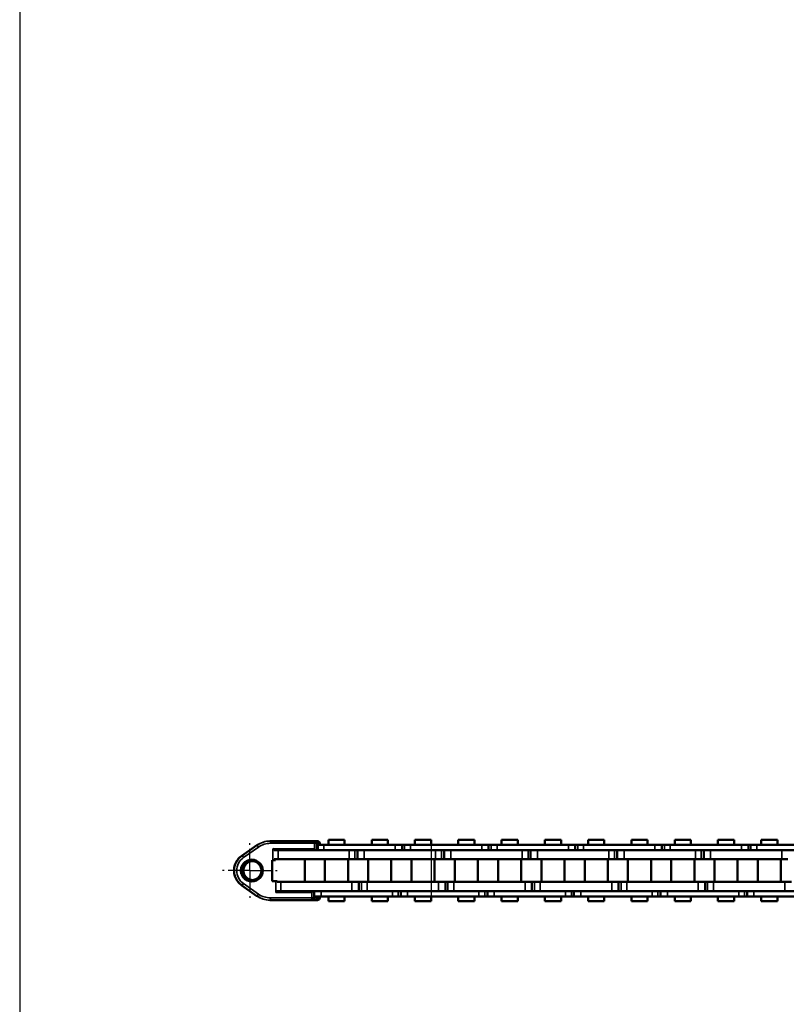
# Model space of a CAD drawing. Extents: x 5106 to 8369, y 352 to 2074.
# Drawn here: x 5136 to 5304, y 1208 to 1425 of the extents above; entities that cross this region are included whole.
import ezdxf

# ---------------------------------------------------------------- set-up
doc = ezdxf.new("R2010")
doc.units = 0
doc.linetypes.add('AM_DIN_G_W050', pattern=[13.75, 9.75, -1.5, 1, -1.5])
doc.linetypes.add('AM_DIN_G_W050x2', pattern=[6.875, 4.75, -0.875, 0.375, -0.875])
doc.layers.get('0').update_dxf_attribs({"lineweight": 25})
doc.layers.add('AM_7', color=4, linetype='AM_DIN_G_W050', lineweight=25, plot=False)
doc.layers.add('DH_RAHMEN', color=124, linetype='Continuous')
doc.layers.add('Sichtbar (ISO)', color=7, linetype='Continuous', lineweight=50)
doc.layers.add('Sichtbar schmal (ISO)', color=3, linetype='Continuous', lineweight=35)

# ---------------------------------------------------------------- blocks, each defined once
blk = doc.blocks.new('RAHMEN')
at = {"layer": 'DH_RAHMEN'}
blk.add_line((30.22, 1722.02), (30.22, 0.02), dxfattribs=at)
blk = doc.blocks.new('CDC-0252-0600-1-ACB-R_Chainhead-open_SR')
blk.add_line((14.75, 4.57), (5.52, 4.57))
at = {"layer": 'AM_7', "linetype": 'AM_DIN_G_W050x2'}
for q in [(0, 6.48), (-6.48, 0), (6.48, 0), (0, -6.48)]:
    blk.add_line((0, 0), q, dxfattribs=at)
at = {"layer": 'Sichtbar (ISO)'}
for p, q in [((-1.77, 3.27), (1.54, 5.59)), ((4.39, 6.49), (4.4, 6.49)), ((4.5, 6.49), (4.4, 6.49)), ((14.23, 6.49), (4.5, 6.49)), ((5.36, 4.49), (31.98, 4.49)), ((11.51, 4.49), (11.51, 4.55)), ((13.56, 4.57), (13.56, 4.49)), ((14.86, 6.49), (14.23, 6.49)), ((1.54, -5.6), (-1.77, -3.29)), ((14.16, -4.61), (6.17, -4.61)), ((11.51, -4.61), (11.51, -4.51)), ((14.81, -5.71), (14.81, -6.01)), ((4.4, -6.51), (4.39, -6.51)), ((4.4, -6.51), (4.5, -6.51)), ((4.5, -6.51), (13.62, -6.51)), ((14.31, -6.51), (13.62, -6.51)), ((14.31, -6.51), (14.87, -6.51))]:
    blk.add_line(p, q, dxfattribs=at)
for centre, radius, start, end in [((14.23, 5.99), 0.5, 0.5695, 90), ((14.86, 5.99), 0.5, 0.779, 90), ((6.23, -4.27), 0.343, 224.7812, 262.6741), ((13.62, -6.01), 0.5, 270, 359.5545), ((14.31, -6.01), 0.5, 270, 0), ((14.87, -6.01), 0.5, 270, 359.2201)]:
    blk.add_arc(centre, radius, start, end, dxfattribs=at)
for centre, major_axis, ratio, start_param, end_param in [((-245.91, 3.05), (-184.32, 184.32), 1, 3.932531, 3.938305), ((6571.24, 118.6), (-527.89, -6660.98), 0.98112, 4.806843, 4.806889), ((6.14, -4.43), (-0.207, 0.108), 0.679787, 1.099373, 2.07909), ((5473.48, -48.46), (-5459.42, 32.3), 0.999848, 6.281069, 6.281326), ((6571.04, -118.6), (530.14, -6659.44), 0.98129, 4.617528, 4.617574)]:
    blk.add_ellipse(centre, major_axis=major_axis, ratio=ratio, start_param=start_param, end_param=end_param, dxfattribs=at)
for points, knots in [([(5.05, 4.79), (5.05, 4.79), (5.05, 4.79), (5.04, 4.79), (5.04, 4.79), (5.04, 4.79)], [-0.0001508092, -0.0001508092, -0.0001508092, -0.0001508092, 0, 0, 0.0003047476, 0.0003047476, 0.0003047476, 0.0003047476]), ([(5.04, 4.79), (5.04, 4.79), (5.04, 4.79), (5.04, 4.79), (5.04, 4.79), (5.04, 4.79)], [-0.0003047476, -0.0003047476, -0.0003047476, -0.0003047476, 0, 0, 0.0001518207, 0.0001518207, 0.0001518207, 0.0001518207]), ([(5.53, 4.57), (5.46, 4.56), (5.31, 4.65), (5.31, 4.65), (5.17, 4.74), (5.05, 4.79)], [-0.08026711, -0.08026711, -0.08026711, -0.08026711, -0.06421369, -0.04816027, -0.00015081, -0.00015081, -0.00015081, -0.00015081]), ([(-1.77, -3.29), (-2.12, -3.04), (-2.43, -2.74), (-2.94, -2.06), (-3.14, -1.67), (-3.41, -0.86), (-3.48, -0.44), (-3.48, 0.42), (-3.41, 0.84), (-3.14, 1.65), (-2.94, 2.04), (-2.43, 2.72), (-2.12, 3.02), (-1.77, 3.27)], [0.610865, 0.610865, 0.610865, 0.610865, 0.930864, 0.930864, 1.250865, 1.250865, 1.570868, 1.570868, 1.890871, 1.890871, 2.210873, 2.210873, 2.530727, 2.530727, 2.530727, 2.530727]), ([(-1.99, -0.01), (-1.99, -0.13), (-1.97, -0.39), (-1.82, -0.98), (-1.48, -1.52), (-0.7, -2.3), (1.04, -2.7), (2.91, -1.21), (2.92, 1.19), (1.03, 2.68), (-0.7, 2.29), (-1.48, 1.5), (-1.82, 0.96), (-1.97, 0.37), (-1.99, 0.11), (-1.99, -0.01)], [-1.508229, -1.508229, -1.508229, -1.508229, -1.454364, -1.400498, -1.346633, -1.292768, -1.077306, -0.861845, -0.646384, -0.430923, -0.215461, -0.161596, -0.107731, -0.053865, -0.000022, -0.000022, -0.000022, -0.000022]), ([(-0.89, 1.63), (-0.39, 2.03), (0.28, 2.18), (0.89, 2.04), (1.5, 1.9), (2.04, 1.47), (2.32, 0.9), (2.59, 0.34), (2.59, -0.35), (2.32, -0.92), (2.04, -1.49), (1.5, -1.92), (0.89, -2.06), (0.28, -2.19), (-0.39, -2.05), (-0.89, -1.65)], [0.215461, 0.215461, 0.215461, 0.215461, 0.430923, 0.430923, 0.430923, 0.646384, 0.646384, 0.646384, 0.861845, 0.861845, 0.861845, 1.077306, 1.077306, 1.077306, 1.292768, 1.292768, 1.292768, 1.292768]), ([(-1.5, 0.83), (-1.43, 0.99), (-1.34, 1.15), (-1.23, 1.29), (-1.13, 1.42), (-1.01, 1.53), (-0.89, 1.63)], [0.1077307, 0.1077307, 0.1077307, 0.1077307, 0.161596, 0.161596, 0.161596, 0.2154613, 0.2154613, 0.2154613, 0.2154613]), ([(-1.23, -1.3), (-1.34, -1.17), (-1.43, -1.01), (-1.5, -0.85), (-1.58, -0.68), (-1.62, -0.51), (-1.65, -0.37), (-1.67, -0.23), (-1.68, -0.11), (-1.68, -0.01)], [1.3466329, 1.3466329, 1.3466329, 1.3466329, 1.4004982, 1.4004982, 1.4004982, 1.4543636, 1.4543636, 1.4543636, 1.5082289, 1.5082289, 1.5082289, 1.5082289]), ([(-1.41, -0.01), (-1.41, -0.11), (-1.4, -0.23), (-1.38, -0.37), (-1.35, -0.51), (-1.31, -0.68), (-1.24, -0.85)], [0, 0, 0, 0, 0.0533971, 0.0533971, 0.0533971, 0.1067943, 0.1067943, 0.1067943, 0.1067943]), ([(-0.96, -1.3), (-0.86, -1.44), (-0.74, -1.55), (-0.62, -1.65), (-0.28, -1.92), (0.14, -2.08), (0.57, -2.1)], [0.1601914, 0.1601914, 0.1601914, 0.1601914, 0.2135886, 0.2135886, 0.2135886, 0.3593113, 0.3593113, 0.3593113, 0.3593113])]:
    blk.add_open_spline(points, degree=3, knots=knots, dxfattribs=at)
for points in [[(-1.68, -0.01), (-1.68, 0.09), (-1.67, 0.21), (-1.65, 0.35)], [(-1.65, 0.35), (-1.62, 0.49), (-1.58, 0.67), (-1.5, 0.83)], [(-1.38, 0.35), (-1.4, 0.21), (-1.41, 0.09), (-1.41, -0.01)], [(-1.24, 0.83), (-1.31, 0.66), (-1.35, 0.49), (-1.38, 0.35)], [(-0.96, 1.28), (-1.07, 1.15), (-1.17, 0.99), (-1.24, 0.83)], [(-0.62, 1.63), (-0.74, 1.53), (-0.86, 1.42), (-0.96, 1.28)], [(0.56, 2.08), (0.13, 2.06), (-0.28, 1.9), (-0.62, 1.63)], [(-1.99, -0.01), (-1.99, -0.01), (-1.99, -0.01), (-1.99, -0.01)], [(-1.68, -0.01), (-1.68, -0.01), (-1.68, -0.01), (-1.68, -0.01)], [(-1.41, -0.01), (-1.41, -0.01), (-1.41, -0.01), (-1.41, -0.01)], [(-1.24, -0.85), (-1.17, -1.01), (-1.07, -1.17), (-0.96, -1.3)], [(-0.89, -1.65), (-1.01, -1.55), (-1.13, -1.44), (-1.23, -1.3)]]:
    blk.add_open_spline(points, degree=3, dxfattribs=at)
for points, weights in [([(7.23, -4.61), (7.23, -4.51), (7.24, -4.51)], [1.00658499607, 1.00676818577, 1.00692994938]), ([(7.3, -4.51), (7.29, -4.51), (7.29, -4.61)], [1.00692994938, 1.00676818577, 1.00658499607])]:
    blk.add_rational_spline(points, weights, degree=2, dxfattribs=at)
at = {"layer": 'Sichtbar schmal (ISO)'}
for p, q in [((-1.77, 3.27), (1.54, 5.59)), ((1.63, 5.59), (-1.68, 3.27)), ((-1.39, 2.86), (1.92, 5.18)), ((1.54, 5.59), (1.63, 5.59)), ((4.5, 5.99), (14.23, 6)), ((5.04, 2.29), (5.04, 4.79)), ((14.25, 4.79), (5.04, 4.79)), ((14.23, 6.49), (14.23, 6)), ((14.23, 6), (14.24, 5.94)), ((14.24, 5.94), (14.24, 5.88)), ((14.24, 5.88), (14.24, 5.82)), ((14.24, 5.82), (14.24, 5.76)), ((14.24, 5.76), (14.24, 5.7)), ((14.24, 5.7), (14.24, 5.64)), ((14.24, 5.64), (14.24, 5.58)), ((14.24, 5.58), (14.24, 5.52)), ((14.24, 5.52), (14.24, 5.46)), ((14.24, 5.46), (14.24, 5.41)), ((14.24, 5.41), (14.24, 5.35)), ((14.24, 5.35), (14.24, 5.29)), ((14.24, 5.29), (14.24, 5.23)), ((14.24, 5.23), (14.24, 5.17)), ((14.24, 5.17), (14.24, 5.11)), ((14.24, 5.11), (14.24, 5.05)), ((14.24, 5.05), (14.24, 4.99)), ((14.24, 4.99), (14.25, 4.93)), ((14.25, 4.93), (14.25, 4.87)), ((14.25, 4.87), (14.25, 4.81)), ((14.25, 4.81), (14.25, 4.75)), ((14.25, 4.75), (14.25, 4.69)), ((14.25, 4.69), (14.25, 4.63)), ((14.25, 4.63), (14.25, 4.49)), ((14.73, 5.99), (15.26, 5.99)), ((15.26, 5.99), (15.27, 5.69)), ((-1.77, 3.27), (-1.68, 3.27)), ((-1.99, -0.01), (-1.68, -0.01)), ((1.54, -5.6), (-1.77, -3.29)), ((-1.77, -3.29), (-1.68, -3.29)), ((-1.68, -3.29), (1.63, -5.6)), ((1.92, -5.19), (-1.39, -2.88)), ((5.69, -4.81), (5.69, -2.31)), ((1.63, -5.6), (1.54, -5.6)), ((13.62, -6.02), (4.5, -6.01)), ((5.69, -4.81), (13.63, -4.8)), ((13.63, -5.72), (13.62, -5.78)), ((13.62, -5.78), (13.62, -5.84)), ((13.62, -5.84), (13.62, -5.9)), ((13.62, -5.9), (13.62, -5.96)), ((13.62, -5.96), (13.62, -6.02)), ((13.62, -6.02), (13.62, -6.51)), ((13.63, -4.61), (13.63, -4.65)), ((13.63, -4.65), (13.63, -4.71)), ((13.63, -4.71), (13.63, -4.77)), ((13.63, -4.77), (13.63, -4.83)), ((13.63, -4.83), (13.63, -4.89)), ((13.63, -4.89), (13.63, -4.95)), ((13.63, -4.95), (13.63, -5.01)), ((13.63, -5.01), (13.63, -5.07)), ((13.63, -5.07), (13.63, -5.13)), ((13.63, -5.13), (13.63, -5.19)), ((13.63, -5.19), (13.63, -5.25)), ((13.63, -5.25), (13.63, -5.31)), ((13.63, -5.31), (13.63, -5.37)), ((13.63, -5.37), (13.63, -5.43)), ((13.63, -5.43), (13.63, -5.48)), ((13.63, -5.48), (13.63, -5.54)), ((13.63, -5.54), (13.63, -5.6)), ((13.63, -5.6), (13.63, -5.66)), ((13.63, -5.66), (13.63, -5.72)), ((14.12, -6.01), (14.81, -6.01)), ((15.27, -6.01), (14.81, -6.01)), ((15.27, -5.71), (15.27, -6.01))]:
    blk.add_line(p, q, dxfattribs=at)
for centre, major_axis, ratio, start_param, end_param in [((4.4, 1.49), (0, 5), 0.999959, 0.002032, 0.610865), ((4.5, 1.49), (0, 5), 0.999959, 0, 0.610865), ((1.91, 5.18), (-0.287, 0.41), 0.007446, 4.707175, 6.277971), ((4.5, 1.49), (0, 4.5), 0.999959, 0, 0.610865), ((4.5, 5.99), (0, 0.5), 0.00909, 4.712389, 6.283185), ((5.53, 4.39), (-0.191, 0.051), 0.885061, -1.316985, -0.293645), ((14.23, 5.99), (0.5, 0.005), 0.017452, 0, 1.570623), ((14.86, 5.99), (0, 0.5), 0.801818, 4.712389, 6.283185), ((14.86, 5.99), (0.5, 0.007), 0.018239, 5.642596, 6.283185), ((0.52, -0.01), (0, 4), 0.999959, 0.610865, 2.530727), ((0.61, -0.01), (0, -4), 0.999959, 3.752458, 5.67232), ((0.61, -0.01), (0, 3.5), 0.999959, 0.610865, 2.530727), ((-1.4, 2.86), (-0.287, 0.41), 0.007446, 4.707175, 6.277971), ((-1.4, -2.88), (-0.287, -0.41), 0.007446, 0.005214, 1.57601), ((4.4, -1.51), (0, -5), 0.999959, 5.67232, 6.281153), ((1.91, -5.19), (-0.287, -0.41), 0.007446, 0.005214, 1.57601), ((4.5, -1.51), (0, -5), 0.999959, 5.67232, 6.283185), ((4.5, -1.51), (0, -4.5), 0.999959, 5.67232, 6.283185), ((4.5, -6.01), (0, -0.5), 0.00909, 0, 1.570796), ((13.62, -6.01), (0.5, -0.004), 0.017452, 4.712525, 6.283185), ((14.87, -6.01), (0, -0.5), 0.801272, 0, 1.570796), ((14.87, -6.01), (0.5, -0.007), 0.018227, 0, 0.641503)]:
    blk.add_ellipse(centre, major_axis=major_axis, ratio=ratio, start_param=start_param, end_param=end_param, dxfattribs=at)
for points, knots in [([(5.04, 4.79), (5.12, 4.68), (5.22, 4.56), (5.31, 4.51), (5.36, 4.49), (5.36, 4.49)], [0.00015182, 0.00015182, 0.00015182, 0.00015182, 0.04816027, 0.06421369, 0.08026711, 0.08026711, 0.08026711, 0.08026711]), ([(5.98, -4.51), (5.97, -4.51), (5.92, -4.51), (5.81, -4.63), (5.74, -4.74), (5.69, -4.81), (5.69, -4.81), (5.69, -4.81)], [0, 0, 0, 0, 0.03210685, 0.04816027, 0.08026711, 0.08026711, 0.08057186, 0.08057186, 0.08057186, 0.08057186]), ([(5.69, -4.81), (5.69, -4.81), (5.69, -4.81), (5.77, -4.77), (5.89, -4.72), (6.07, -4.64), (6.15, -4.61), (6.17, -4.61)], [-0.08057186, -0.08057186, -0.08057186, -0.08057186, -0.08026711, -0.08026711, -0.04816027, -0.03210685, 0, 0, 0, 0])]:
    blk.add_open_spline(points, degree=3, knots=knots, dxfattribs=at)
blk = doc.blocks.new('CDC-0252-0600-1-ACB-R_open_SR')
blk.add_line((-573.61, 5.7), (-573.61, -5.7))
at = {"layer": 'AM_7', "linetype": 'AM_DIN_G_W050x2'}
for q in [(-613.5, 5.37), (-618.86, 0.01), (-608.14, 0.01), (-613.5, -5.35)]:
    blk.add_line((-613.5, 0.01), q, dxfattribs=at)
at = {"layer": 'Sichtbar (ISO)'}
for p, q in [((-596.23, 6.75), (-592.66, 6.75)), ((-596.23, 5.7), (-596.23, 6.75)), ((-592.66, 5.7), (-592.66, 6.75)), ((-586.7, 6.75), (-583.13, 6.75)), ((-586.7, 5.7), (-586.7, 6.75)), ((-583.13, 5.7), (-583.13, 6.75)), ((-577.18, 6.75), (-573.61, 6.75)), ((-577.18, 5.7), (-577.18, 6.75)), ((-573.61, 5.7), (-573.61, 6.75)), ((-567.65, 6.75), (-564.08, 6.75)), ((-567.65, 5.7), (-567.65, 6.75)), ((-567.65, 6.75), (-564.08, 6.75)), ((-567.65, 5.7), (-567.65, 6.75)), ((-564.08, 5.7), (-564.08, 6.75)), ((-564.08, 5.7), (-564.08, 6.75)), ((-558.13, 6.75), (-554.56, 6.75)), ((-558.13, 5.7), (-558.13, 6.75)), ((-554.56, 5.7), (-554.56, 6.75)), ((-548.6, 6.75), (-545.03, 6.75)), ((-548.6, 5.7), (-548.6, 6.75)), ((-548.6, 6.75), (-545.03, 6.75)), ((-548.6, 5.7), (-548.6, 6.75)), ((-545.03, 5.7), (-545.03, 6.75)), ((-545.03, 5.7), (-545.03, 6.75)), ((-539.08, 6.75), (-535.51, 6.75)), ((-539.08, 5.7), (-539.08, 6.75)), ((-535.51, 5.7), (-535.51, 6.75)), ((-529.55, 6.75), (-525.98, 6.75)), ((-529.55, 5.7), (-529.55, 6.75)), ((-529.55, 6.75), (-525.98, 6.75)), ((-529.55, 5.7), (-529.55, 6.75)), ((-525.98, 5.7), (-525.98, 6.75)), ((-525.98, 5.7), (-525.98, 6.75)), ((-520.03, 6.75), (-516.46, 6.75)), ((-520.03, 5.7), (-520.03, 6.75)), ((-516.46, 5.7), (-516.46, 6.75)), ((-510.5, 6.75), (-506.93, 6.75)), ((-510.5, 5.7), (-510.5, 6.75)), ((-510.5, 6.75), (-506.93, 6.75)), ((-510.5, 5.7), (-510.5, 6.75)), ((-506.93, 5.7), (-506.93, 6.75)), ((-506.93, 5.7), (-506.93, 6.75)), ((-500.98, 6.75), (-497.41, 6.75)), ((-500.98, 5.7), (-500.98, 6.75)), ((-497.41, 5.7), (-497.41, 6.75)), ((-598.76, 5.7), (-598.5, 5.7)), ((-598.5, 5.7), (-597.22, 5.7)), ((-581.52, 5.7), (-597.22, 5.7)), ((-589.82, 2.5), (-589.82, 4.5)), ((-572.62, 4.5), (-588.32, 4.5)), ((-581.52, 5.7), (-580.02, 5.7)), ((-580.02, 5.7), (-580.02, 4.5)), ((-580.02, 5.7), (-579.45, 5.7)), ((-579.45, 5.7), (-578.17, 5.7)), ((-562.47, 5.7), (-578.17, 5.7)), ((-578.17, 4.5), (-562.47, 4.5)), ((-570.77, 2.5), (-570.77, 4.5)), ((-570.77, 2.5), (-570.77, 4.5)), ((-558.87, 4.5), (-569.27, 4.5)), ((-553.57, 4.5), (-569.27, 4.5)), ((-562.47, 5.7), (-560.97, 5.7)), ((-562.47, 5.7), (-560.97, 5.7)), ((-560.97, 5.7), (-560.97, 4.5)), ((-560.97, 5.7), (-560.4, 5.7)), ((-560.97, 5.7), (-560.97, 4.5)), ((-560.97, 5.7), (-560.4, 5.7)), ((-560.4, 5.7), (-559.12, 5.7)), ((-560.4, 5.7), (-559.12, 5.7)), ((-558.87, 5.7), (-559.12, 5.7)), ((-543.42, 5.7), (-559.12, 5.7)), ((-559.12, 4.5), (-558.87, 4.5)), ((-559.12, 4.5), (-543.42, 4.5)), ((-551.72, 2.5), (-551.72, 4.5)), ((-551.72, 2.5), (-551.72, 4.5)), ((-539.82, 4.5), (-550.22, 4.5)), ((-534.52, 4.5), (-550.22, 4.5)), ((-543.42, 5.7), (-541.92, 5.7)), ((-543.42, 5.7), (-541.92, 5.7)), ((-541.92, 5.7), (-541.92, 4.5)), ((-541.92, 5.7), (-541.35, 5.7)), ((-541.92, 5.7), (-541.92, 4.5)), ((-541.92, 5.7), (-541.35, 5.7)), ((-541.35, 5.7), (-540.07, 5.7)), ((-541.35, 5.7), (-540.07, 5.7)), ((-539.82, 5.7), (-540.07, 5.7)), ((-524.37, 5.7), (-540.07, 5.7)), ((-540.07, 4.5), (-539.82, 4.5)), ((-540.07, 4.5), (-524.37, 4.5)), ((-532.67, 2.5), (-532.67, 4.5)), ((-532.67, 2.5), (-532.67, 4.5)), ((-520.77, 4.5), (-531.17, 4.5)), ((-515.47, 4.5), (-531.17, 4.5)), ((-524.37, 5.7), (-522.87, 5.7)), ((-524.37, 5.7), (-522.87, 5.7)), ((-522.87, 5.7), (-522.87, 4.5)), ((-522.87, 5.7), (-522.3, 5.7)), ((-522.87, 5.7), (-522.87, 4.5)), ((-522.87, 5.7), (-522.3, 5.7)), ((-522.3, 5.7), (-521.02, 5.7)), ((-522.3, 5.7), (-521.02, 5.7)), ((-520.77, 5.7), (-521.02, 5.7)), ((-505.32, 5.7), (-521.02, 5.7)), ((-521.02, 4.5), (-520.77, 4.5)), ((-521.02, 4.5), (-505.32, 4.5)), ((-513.62, 2.5), (-513.62, 4.5)), ((-513.62, 2.5), (-513.62, 4.5)), ((-501.72, 4.5), (-512.12, 4.5)), ((-496.42, 4.5), (-512.12, 4.5)), ((-505.32, 5.7), (-503.82, 5.7)), ((-505.32, 5.7), (-503.82, 5.7)), ((-503.82, 5.7), (-503.82, 4.5)), ((-503.82, 5.7), (-503.25, 5.7)), ((-503.82, 5.7), (-503.82, 4.5)), ((-503.82, 5.7), (-503.25, 5.7)), ((-503.25, 5.7), (-501.97, 5.7)), ((-503.25, 5.7), (-501.97, 5.7)), ((-501.72, 5.7), (-501.97, 5.7)), ((-486.27, 5.7), (-501.97, 5.7)), ((-501.97, 4.5), (-501.72, 4.5)), ((-501.97, 4.5), (-486.27, 4.5)), ((-608.57, -2.3), (-608.57, 2.3)), ((-608.57, 2.3), (-608.46, 2.3)), ((-608.16, 2.3), (-608.46, 2.3)), ((-608.16, 2.3), (-608.16, 2.5)), ((-590.39, 2.5), (-608.16, 2.5)), ((-608.16, 2.3), (-607.84, 2.3)), ((-607.84, 2.3), (-607.84, 2.5)), ((-601.43, -2.5), (-601.43, 2.5)), ((-596.98, -2.5), (-596.98, 2.5)), ((-591.9, -2.5), (-591.9, 2.5)), ((-589.82, 2.5), (-590.39, 2.5)), ((-588.32, 2.5), (-589.82, 2.5)), ((-588.32, 2.5), (-572.62, 2.5)), ((-587.46, -2.5), (-587.46, 2.5)), ((-582.38, -2.5), (-582.38, 2.5)), ((-577.93, -2.5), (-577.93, 2.5)), ((-572.85, -2.5), (-572.85, 2.5)), ((-571.34, 2.5), (-572.62, 2.5)), ((-570.77, 2.5), (-571.34, 2.5)), ((-570.77, 2.5), (-571.34, 2.5)), ((-569.27, 2.5), (-570.77, 2.5)), ((-569.27, 2.5), (-570.77, 2.5)), ((-569.27, 2.5), (-558.87, 2.5)), ((-569.27, 2.5), (-553.57, 2.5)), ((-568.41, -2.5), (-568.41, 2.5)), ((-568.41, -2.5), (-568.41, 2.5)), ((-563.33, -2.5), (-563.33, 2.5)), ((-563.33, -2.5), (-563.33, 2.5)), ((-558.88, -2.5), (-558.88, 2.5)), ((-553.8, -2.5), (-553.8, 2.5)), ((-552.29, 2.5), (-553.57, 2.5)), ((-551.72, 2.5), (-552.29, 2.5)), ((-551.72, 2.5), (-552.29, 2.5)), ((-550.22, 2.5), (-551.72, 2.5)), ((-550.22, 2.5), (-551.72, 2.5)), ((-550.22, 2.5), (-539.82, 2.5)), ((-550.22, 2.5), (-534.52, 2.5)), ((-549.36, -2.5), (-549.36, 2.5)), ((-549.36, -2.5), (-549.36, 2.5)), ((-544.28, -2.5), (-544.28, 2.5)), ((-544.28, -2.5), (-544.28, 2.5)), ((-539.83, -2.5), (-539.83, 2.5)), ((-534.75, -2.5), (-534.75, 2.5)), ((-533.24, 2.5), (-534.52, 2.5)), ((-532.67, 2.5), (-533.24, 2.5)), ((-532.67, 2.5), (-533.24, 2.5)), ((-531.17, 2.5), (-532.67, 2.5)), ((-531.17, 2.5), (-532.67, 2.5)), ((-531.17, 2.5), (-520.77, 2.5)), ((-531.17, 2.5), (-515.47, 2.5)), ((-530.31, -2.5), (-530.31, 2.5)), ((-530.31, -2.5), (-530.31, 2.5)), ((-525.23, -2.5), (-525.23, 2.5)), ((-525.23, -2.5), (-525.23, 2.5)), ((-520.78, -2.5), (-520.78, 2.5)), ((-515.7, -2.5), (-515.7, 2.5)), ((-514.19, 2.5), (-515.47, 2.5)), ((-513.62, 2.5), (-514.19, 2.5)), ((-513.62, 2.5), (-514.19, 2.5)), ((-512.12, 2.5), (-513.62, 2.5)), ((-512.12, 2.5), (-513.62, 2.5)), ((-512.12, 2.5), (-501.72, 2.5)), ((-512.12, 2.5), (-496.42, 2.5)), ((-511.26, -2.5), (-511.26, 2.5)), ((-511.26, -2.5), (-511.26, 2.5)), ((-506.18, -2.5), (-506.18, 2.5)), ((-506.18, -2.5), (-506.18, 2.5)), ((-501.73, -2.5), (-501.73, 2.5)), ((-496.65, -2.5), (-496.65, 2.5)), ((-495.14, 2.5), (-496.42, 2.5)), ((-607.81, -2.3), (-608.57, -2.3)), ((-607.81, -2.3), (-607.52, -2.3)), ((-607.52, -2.5), (-607.52, -2.3)), ((-607.52, -2.5), (-589.54, -2.5)), ((-589.54, -2.5), (-589.54, -4.5)), ((-589.54, -2.5), (-588.97, -2.5)), ((-588.97, -2.5), (-587.69, -2.5)), ((-571.99, -2.5), (-587.69, -2.5)), ((-571.99, -2.5), (-570.49, -2.5)), ((-570.49, -2.5), (-570.49, -4.5)), ((-570.49, -2.5), (-569.92, -2.5)), ((-570.49, -2.5), (-570.49, -4.5)), ((-570.49, -2.5), (-569.92, -2.5)), ((-569.92, -2.5), (-568.64, -2.5)), ((-569.92, -2.5), (-568.64, -2.5)), ((-558.87, -2.5), (-568.64, -2.5)), ((-552.94, -2.5), (-568.64, -2.5)), ((-552.94, -2.5), (-551.44, -2.5)), ((-551.44, -2.5), (-551.44, -4.5)), ((-551.44, -2.5), (-550.87, -2.5)), ((-551.44, -2.5), (-551.44, -4.5)), ((-551.44, -2.5), (-550.87, -2.5)), ((-550.87, -2.5), (-549.59, -2.5)), ((-550.87, -2.5), (-549.59, -2.5)), ((-539.82, -2.5), (-549.59, -2.5)), ((-533.89, -2.5), (-549.59, -2.5)), ((-533.89, -2.5), (-532.39, -2.5)), ((-532.39, -2.5), (-532.39, -4.5)), ((-532.39, -2.5), (-531.82, -2.5)), ((-532.39, -2.5), (-532.39, -4.5)), ((-532.39, -2.5), (-531.82, -2.5)), ((-531.82, -2.5), (-530.54, -2.5)), ((-531.82, -2.5), (-530.54, -2.5)), ((-520.77, -2.5), (-530.54, -2.5)), ((-514.84, -2.5), (-530.54, -2.5)), ((-514.84, -2.5), (-513.34, -2.5)), ((-513.34, -2.5), (-513.34, -4.5)), ((-513.34, -2.5), (-512.77, -2.5)), ((-513.34, -2.5), (-513.34, -4.5)), ((-513.34, -2.5), (-512.77, -2.5)), ((-512.77, -2.5), (-511.49, -2.5)), ((-512.77, -2.5), (-511.49, -2.5)), ((-501.72, -2.5), (-511.49, -2.5)), ((-495.79, -2.5), (-511.49, -2.5)), ((-495.79, -2.5), (-494.29, -2.5)), ((-582.14, -4.5), (-607.81, -4.5)), ((-606.66, -4.5), (-607.52, -4.5)), ((-606.66, -4.5), (-603.5, -4.5)), ((-599.34, -5.7), (-599.34, -4.5)), ((-597.84, -5.7), (-599.34, -5.7)), ((-597.84, -5.7), (-582.14, -5.7)), ((-596.23, -6.75), (-596.23, -5.7)), ((-592.66, -6.75), (-592.66, -5.7)), ((-587.69, -4.5), (-571.99, -4.5)), ((-586.7, -6.75), (-586.7, -5.7)), ((-583.13, -6.75), (-583.13, -5.7)), ((-580.86, -5.7), (-582.14, -5.7)), ((-580.29, -5.7), (-580.86, -5.7)), ((-580.29, -5.7), (-580.29, -4.5)), ((-578.79, -5.7), (-580.29, -5.7)), ((-563.09, -4.5), (-578.79, -4.5)), ((-578.79, -5.7), (-563.09, -5.7)), ((-577.18, -6.75), (-577.18, -5.7)), ((-573.61, -6.75), (-573.61, -5.7)), ((-568.64, -4.5), (-558.87, -4.5)), ((-568.64, -4.5), (-552.94, -4.5)), ((-567.65, -6.75), (-567.65, -5.7)), ((-567.65, -6.75), (-567.65, -5.7)), ((-564.08, -6.75), (-564.08, -5.7)), ((-564.08, -6.75), (-564.08, -5.7)), ((-561.81, -5.7), (-563.09, -5.7)), ((-561.81, -5.7), (-563.09, -5.7)), ((-561.24, -5.7), (-561.81, -5.7)), ((-561.24, -5.7), (-561.81, -5.7)), ((-561.24, -5.7), (-561.24, -4.5)), ((-561.24, -5.7), (-561.24, -4.5)), ((-559.74, -5.7), (-561.24, -5.7)), ((-559.74, -5.7), (-561.24, -5.7)), ((-558.87, -4.5), (-559.74, -4.5)), ((-544.04, -4.5), (-559.74, -4.5)), ((-559.74, -5.7), (-558.87, -5.7)), ((-559.74, -5.7), (-544.04, -5.7)), ((-558.13, -6.75), (-558.13, -5.7)), ((-554.56, -6.75), (-554.56, -5.7)), ((-549.59, -4.5), (-539.82, -4.5)), ((-549.59, -4.5), (-533.89, -4.5)), ((-548.6, -6.75), (-548.6, -5.7)), ((-548.6, -6.75), (-548.6, -5.7)), ((-545.03, -6.75), (-545.03, -5.7)), ((-545.03, -6.75), (-545.03, -5.7)), ((-542.76, -5.7), (-544.04, -5.7)), ((-542.76, -5.7), (-544.04, -5.7)), ((-542.19, -5.7), (-542.76, -5.7)), ((-542.19, -5.7), (-542.76, -5.7)), ((-542.19, -5.7), (-542.19, -4.5)), ((-542.19, -5.7), (-542.19, -4.5)), ((-540.69, -5.7), (-542.19, -5.7)), ((-540.69, -5.7), (-542.19, -5.7)), ((-539.82, -4.5), (-540.69, -4.5)), ((-524.99, -4.5), (-540.69, -4.5)), ((-540.69, -5.7), (-539.82, -5.7)), ((-540.69, -5.7), (-524.99, -5.7)), ((-539.08, -6.75), (-539.08, -5.7)), ((-535.51, -6.75), (-535.51, -5.7)), ((-530.54, -4.5), (-520.77, -4.5)), ((-530.54, -4.5), (-514.84, -4.5)), ((-529.55, -6.75), (-529.55, -5.7)), ((-529.55, -6.75), (-529.55, -5.7)), ((-525.98, -6.75), (-525.98, -5.7)), ((-525.98, -6.75), (-525.98, -5.7)), ((-523.71, -5.7), (-524.99, -5.7)), ((-523.71, -5.7), (-524.99, -5.7)), ((-523.14, -5.7), (-523.71, -5.7)), ((-523.14, -5.7), (-523.71, -5.7)), ((-523.14, -5.7), (-523.14, -4.5)), ((-523.14, -5.7), (-523.14, -4.5)), ((-521.64, -5.7), (-523.14, -5.7)), ((-521.64, -5.7), (-523.14, -5.7)), ((-520.77, -4.5), (-521.64, -4.5)), ((-505.94, -4.5), (-521.64, -4.5)), ((-521.64, -5.7), (-520.77, -5.7)), ((-521.64, -5.7), (-505.94, -5.7)), ((-520.03, -6.75), (-520.03, -5.7)), ((-516.46, -6.75), (-516.46, -5.7)), ((-511.49, -4.5), (-501.72, -4.5)), ((-511.49, -4.5), (-495.79, -4.5)), ((-510.5, -6.75), (-510.5, -5.7)), ((-510.5, -6.75), (-510.5, -5.7)), ((-506.93, -6.75), (-506.93, -5.7)), ((-506.93, -6.75), (-506.93, -5.7)), ((-504.66, -5.7), (-505.94, -5.7)), ((-504.66, -5.7), (-505.94, -5.7)), ((-504.09, -5.7), (-504.66, -5.7)), ((-504.09, -5.7), (-504.66, -5.7)), ((-504.09, -5.7), (-504.09, -4.5)), ((-504.09, -5.7), (-504.09, -4.5)), ((-502.59, -5.7), (-504.09, -5.7)), ((-502.59, -5.7), (-504.09, -5.7)), ((-501.72, -4.5), (-502.59, -4.5)), ((-486.89, -4.5), (-502.59, -4.5)), ((-502.59, -5.7), (-501.72, -5.7)), ((-502.59, -5.7), (-486.89, -5.7)), ((-500.98, -6.75), (-500.98, -5.7)), ((-497.41, -6.75), (-497.41, -5.7)), ((-596.23, -6.75), (-592.66, -6.75)), ((-586.7, -6.75), (-583.13, -6.75)), ((-577.18, -6.75), (-573.61, -6.75)), ((-567.65, -6.75), (-564.08, -6.75)), ((-567.65, -6.75), (-564.08, -6.75)), ((-558.13, -6.75), (-554.56, -6.75)), ((-548.6, -6.75), (-545.03, -6.75)), ((-548.6, -6.75), (-545.03, -6.75)), ((-539.08, -6.75), (-535.51, -6.75)), ((-529.55, -6.75), (-525.98, -6.75)), ((-529.55, -6.75), (-525.98, -6.75)), ((-520.03, -6.75), (-516.46, -6.75)), ((-510.5, -6.75), (-506.93, -6.75)), ((-510.5, -6.75), (-506.93, -6.75)), ((-500.98, -6.75), (-497.41, -6.75))]:
    blk.add_line(p, q, dxfattribs=at)
at = {"layer": 'Sichtbar schmal (ISO)'}
for p, q in [((-607.29, 2.5), (-607.29, 4.5)), ((-598.5, 5.7), (-598.5, 4.5)), ((-597.22, 5.7), (-597.22, 4.5)), ((-591.67, 2.5), (-591.67, 4.5)), ((-590.39, 2.5), (-590.39, 4.5)), ((-588.32, 2.5), (-588.32, 4.5)), ((-581.52, 5.7), (-581.52, 4.5)), ((-579.45, 5.7), (-579.45, 4.5)), ((-578.17, 5.7), (-578.17, 4.5)), ((-572.62, 2.5), (-572.62, 4.5)), ((-571.34, 2.5), (-571.34, 4.5)), ((-571.34, 2.5), (-571.34, 4.5)), ((-569.27, 2.5), (-569.27, 4.5)), ((-569.27, 2.5), (-569.27, 4.5)), ((-562.47, 5.7), (-562.47, 4.5)), ((-562.47, 5.7), (-562.47, 4.5)), ((-560.4, 5.7), (-560.4, 4.5)), ((-560.4, 5.7), (-560.4, 4.5)), ((-559.12, 5.7), (-559.12, 4.5)), ((-559.12, 5.7), (-559.12, 4.5)), ((-553.57, 2.5), (-553.57, 4.5)), ((-552.29, 2.5), (-552.29, 4.5)), ((-552.29, 2.5), (-552.29, 4.5)), ((-550.22, 2.5), (-550.22, 4.5)), ((-550.22, 2.5), (-550.22, 4.5)), ((-543.42, 5.7), (-543.42, 4.5)), ((-543.42, 5.7), (-543.42, 4.5)), ((-541.35, 5.7), (-541.35, 4.5)), ((-541.35, 5.7), (-541.35, 4.5)), ((-540.07, 5.7), (-540.07, 4.5)), ((-540.07, 5.7), (-540.07, 4.5)), ((-534.52, 2.5), (-534.52, 4.5)), ((-533.24, 2.5), (-533.24, 4.5)), ((-533.24, 2.5), (-533.24, 4.5)), ((-531.17, 2.5), (-531.17, 4.5)), ((-531.17, 2.5), (-531.17, 4.5)), ((-524.37, 5.7), (-524.37, 4.5)), ((-524.37, 5.7), (-524.37, 4.5)), ((-522.3, 5.7), (-522.3, 4.5)), ((-522.3, 5.7), (-522.3, 4.5)), ((-521.02, 5.7), (-521.02, 4.5)), ((-521.02, 5.7), (-521.02, 4.5)), ((-515.47, 2.5), (-515.47, 4.5)), ((-514.19, 2.5), (-514.19, 4.5)), ((-514.19, 2.5), (-514.19, 4.5)), ((-512.12, 2.5), (-512.12, 4.5)), ((-512.12, 2.5), (-512.12, 4.5)), ((-505.32, 5.7), (-505.32, 4.5)), ((-505.32, 5.7), (-505.32, 4.5)), ((-503.25, 5.7), (-503.25, 4.5)), ((-503.25, 5.7), (-503.25, 4.5)), ((-501.97, 5.7), (-501.97, 4.5)), ((-501.97, 5.7), (-501.97, 4.5)), ((-496.42, 2.5), (-496.42, 4.5)), ((-606.66, -2.5), (-606.66, -4.5)), ((-591.04, -2.5), (-591.04, -4.5)), ((-588.97, -2.5), (-588.97, -4.5)), ((-587.69, -2.5), (-587.69, -4.5)), ((-571.99, -2.5), (-571.99, -4.5)), ((-569.92, -2.5), (-569.92, -4.5)), ((-569.92, -2.5), (-569.92, -4.5)), ((-568.64, -2.5), (-568.64, -4.5)), ((-568.64, -2.5), (-568.64, -4.5)), ((-552.94, -2.5), (-552.94, -4.5)), ((-550.87, -2.5), (-550.87, -4.5)), ((-550.87, -2.5), (-550.87, -4.5)), ((-549.59, -2.5), (-549.59, -4.5)), ((-549.59, -2.5), (-549.59, -4.5)), ((-533.89, -2.5), (-533.89, -4.5)), ((-531.82, -2.5), (-531.82, -4.5)), ((-531.82, -2.5), (-531.82, -4.5)), ((-530.54, -2.5), (-530.54, -4.5)), ((-530.54, -2.5), (-530.54, -4.5)), ((-514.84, -2.5), (-514.84, -4.5)), ((-512.77, -2.5), (-512.77, -4.5)), ((-512.77, -2.5), (-512.77, -4.5)), ((-511.49, -2.5), (-511.49, -4.5)), ((-511.49, -2.5), (-511.49, -4.5)), ((-495.79, -2.5), (-495.79, -4.5)), ((-607.52, -4.5), (-607.52, -4.5)), ((-597.84, -5.7), (-597.84, -4.5)), ((-582.14, -5.7), (-582.14, -4.5)), ((-580.86, -5.7), (-580.86, -4.5)), ((-578.79, -5.7), (-578.79, -4.5)), ((-563.09, -5.7), (-563.09, -4.5)), ((-563.09, -5.7), (-563.09, -4.5)), ((-561.81, -5.7), (-561.81, -4.5)), ((-561.81, -5.7), (-561.81, -4.5)), ((-559.74, -5.7), (-559.74, -4.5)), ((-559.74, -5.7), (-559.74, -4.5)), ((-544.04, -5.7), (-544.04, -4.5)), ((-544.04, -5.7), (-544.04, -4.5)), ((-542.76, -5.7), (-542.76, -4.5)), ((-542.76, -5.7), (-542.76, -4.5)), ((-540.69, -5.7), (-540.69, -4.5)), ((-540.69, -5.7), (-540.69, -4.5)), ((-524.99, -5.7), (-524.99, -4.5)), ((-524.99, -5.7), (-524.99, -4.5)), ((-523.71, -5.7), (-523.71, -4.5)), ((-523.71, -5.7), (-523.71, -4.5)), ((-521.64, -5.7), (-521.64, -4.5)), ((-521.64, -5.7), (-521.64, -4.5)), ((-505.94, -5.7), (-505.94, -4.5)), ((-505.94, -5.7), (-505.94, -4.5)), ((-504.66, -5.7), (-504.66, -4.5)), ((-504.66, -5.7), (-504.66, -4.5)), ((-502.59, -5.7), (-502.59, -4.5)), ((-502.59, -5.7), (-502.59, -4.5))]:
    blk.add_line(p, q, dxfattribs=at)
blk.add_blockref('CDC-0252-0600-1-ACB-R_Chainhead-open_SR', (-613.5, 0.01))

msp = doc.modelspace()

# ---------------------------------------------------------------- block references
msp.add_blockref('CDC-0252-0600-1-ACB-R_open_SR', (5799.947, 1237.318))
at = {"layer": 'Sichtbar (ISO)'}
msp.add_blockref('RAHMEN', (5105.579, 352.394), dxfattribs=at)

doc.saveas('drawing.dxf')
